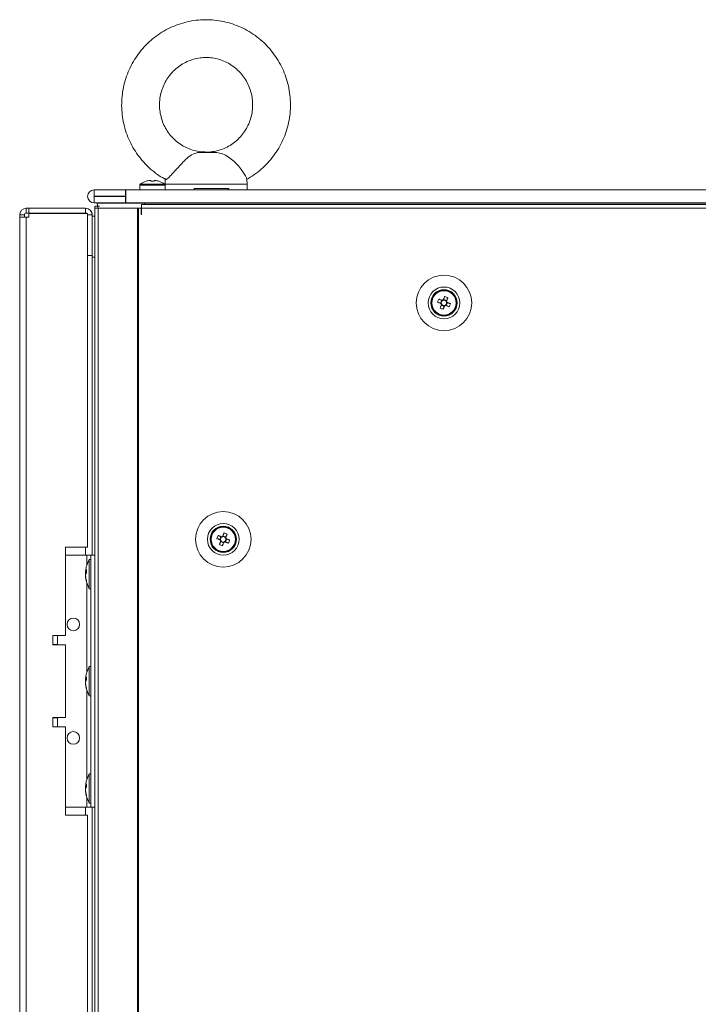
# Model space of a CAD drawing. Units: millimetres. Extents: x -3786 to 4614, y -3385 to 2555.
# Drawn here: x -1656 to -1440, y -116 to 197 of the extents above; entities that cross this region are included whole.
import ezdxf

# ---------------------------------------------------------------- set-up
doc = ezdxf.new("R2010")
doc.units = ezdxf.units.MM
doc.header["$LTSCALE"] = 5

msp = doc.modelspace()

# ---------------------------------------------------------------- linework, layer by layer
at = {"color": 7, "linetype": 'Continuous', "lineweight": 18}
for p, q in [((-1593.16, 154.41), (-1599.26, 154.41)), ((-1594.72, 154.57), (-1598.07, 154.57)), ((-1593.16, 154.41), (-1594.72, 154.57)), ((-1617.56, 144.12), (-1617.56, 142.57)), ((-1609.7, 144.41), (-1617.41, 144.41)), ((-1614.42, 145.59), (-1614.07, 145.59)), ((-1614.07, 145.34), (-1614.07, 145.59)), ((-1614.07, 145.34), (-1614.07, 145.34)), ((-1613.04, 145.34), (-1613.04, 145.59)), ((-1613.04, 145.59), (-1612.69, 145.59)), ((-1609.56, 144.45), (-1609.56, 142.57)), ((-1609.56, 142.57), (-1609.56, 144.12)), ((-1583.56, 142.57), (-1583.56, 144.45)), ((-1632.06, 142.58), (-1632.06, 142.57)), ((-1622.11, 142.58), (-1632.06, 142.58)), ((-1632.06, 140.57), (-1632.06, 142.57)), ((-1632.06, 142.57), (-1622.11, 142.57)), ((-1632.06, 140.57), (-1622.11, 140.57)), ((-1622.11, 142.58), (-1622.11, 142.58)), ((-1622.11, 142.58), (-1622.01, 142.58)), ((-1622.11, 142.57), (-1622.01, 142.57)), ((-1622.11, 140.57), (-1622.11, 142.57)), ((-1622.01, 140.57), (-1622.11, 140.57)), ((-1622.01, 142.58), (-1622.01, 142.58)), ((-1617.56, 142.58), (-1622.01, 142.58)), ((-1622.01, 142.57), (-1242.21, 142.57)), ((-1622.01, 138.47), (-1622.01, 142.57)), ((-1617.56, 142.57), (-1609.56, 142.57)), ((-1609.56, 142.58), (-1609.56, 142.58)), ((-1600.33, 142.57), (-1600.33, 143.07)), ((-1589.3, 142.57), (-1600.33, 142.57)), ((-1589.3, 143.07), (-1589.3, 142.57)), ((-1278.61, 142.58), (-1583.56, 142.58)), ((-1634.11, 140.53), (-1634.11, 140.52)), ((-1632.06, 140.48), (-1632.06, 140.47)), ((-1622.11, 140.48), (-1632.06, 140.48)), ((-1632.06, 140.47), (-1632.06, 138.47)), ((-1632.06, 140.47), (-1622.11, 140.47)), ((-1632.06, 138.47), (-1622.11, 138.47)), ((-1631.11, 138.38), (-1631.11, 138.37)), ((-1621.11, 138.38), (-1631.11, 138.38)), ((-1621.11, 138.37), (-1631.11, 138.37)), ((-1622.11, 140.47), (-1622.11, 140.48)), ((-1622.11, 140.47), (-1622.11, 138.47)), ((-1622.01, 138.47), (-1242.21, 138.47)), ((-1621.11, 138.38), (-1621.11, 138.37)), ((-1616.11, 138.38), (-1621.11, 138.38)), ((-1245.21, 138), (-1617.01, 137.99)), ((-1616.95, 138.39), (-1616.95, 138.48)), ((-1616.11, 138.38), (-1616.11, 138.38)), ((-1615.56, 138.38), (-1616.11, 138.38)), ((-1615.56, 138.38), (-1616.11, 138.38)), ((-1616.11, 138.37), (-1246.11, 138.37)), ((-1615.56, 138.47), (-1615.56, 138.37)), ((-1611.56, 138.37), (-1611.56, 138.47)), ((-1601.56, 138.38), (-1611.56, 138.38)), ((-1601.56, 138.38), (-1611.56, 138.38)), ((-1601.56, 138.47), (-1601.56, 138.37)), ((-1591.56, 138.37), (-1591.56, 138.47)), ((-1270.61, 138.38), (-1591.56, 138.38)), ((-1270.61, 138.38), (-1591.56, 138.38)), ((-1655.66, 134.64), (-1655.66, 134.64)), ((-1654.16, 134.64), (-1655.66, 134.64)), ((-1655.66, 134.64), (-1655.66, 133.89)), ((-1654.16, 134.64), (-1654.16, 133.89)), ((-1652.81, 136.74), (-1653.56, 136.74)), ((-1653.56, 136.74), (-1653.56, 136.74)), ((-1653.56, 136.74), (-1652.81, 136.74)), ((-1653.56, 135.24), (-1653.56, 136.74)), ((-1652.81, 135.24), (-1653.56, 135.24)), ((-1652.81, 136.74), (-1634.76, 136.74)), ((-1652.81, 136.74), (-1652.81, 136.74)), ((-1652.81, 136.74), (-1634.76, 136.74)), ((-1652.81, 135.24), (-1652.81, 136.74)), ((-1634.76, 135.24), (-1652.81, 135.24)), ((-1652.81, 135.06), (-1652.81, 135.07)), ((-1634.76, 135.07), (-1652.81, 135.07)), ((-1652.81, 135.06), (-1634.16, 135.06)), ((-1652.81, 135.06), (-1652.81, 133.89)), ((-1634.76, 136.74), (-1634.76, 136.74)), ((-1634.76, 135.24), (-1634.76, 136.74)), ((-1634.16, 29.24), (-1634.16, 135.06)), ((-1634.16, 134.64), (-1632.66, 134.64)), ((-1632.66, 134.64), (-1632.66, 134.64)), ((-1632.66, 121.74), (-1632.66, 134.64)), ((-1631.85, 136.74), (-1631.84, -1723.26)), ((-1630.6, 136.74), (-1631.84, 136.74)), ((-1631.79, 137.39), (-1631.79, 136.74)), ((-1630.33, 137.39), (-1631.77, 137.39)), ((-1618.34, 136.74), (-1630.82, 136.74)), ((-1630.61, 136.74), (-1630.82, 136.74)), ((-1630.82, 136.74), (-1630.81, -1723.26)), ((-1618.14, 136.74), (-1630.61, 136.74)), ((-1630.6, 136.74), (-1630.39, 136.74)), ((-1618.14, 136.74), (-1618.34, 136.74)), ((-1618.33, -1723.26), (-1618.34, 136.74)), ((-1618.03, 136.74), (-1618.34, 136.74)), ((-1618.14, 136.74), (-1618.14, 136.74)), ((-1618.03, 136.74), (-1618.14, 136.74)), ((-1618.12, 136.74), (-1617.91, 136.74)), ((-1617.11, 136.74), (-1618.03, 136.74)), ((-1618.02, -1723.26), (-1618.03, 136.74)), ((-1617.98, 136.74), (-1618.03, 136.74)), ((-1617.11, 136.74), (-1617.98, 136.74)), ((-1617.91, 136.74), (-1617.81, 136.74)), ((-1617.11, 134.74), (-1617.11, 136.74)), ((-1617.01, 136.74), (-1617.11, 136.74)), ((-1617.11, 134.74), (-1617.01, 134.74)), ((-1617.01, 136.79), (-1617.01, 136.74)), ((-1245.21, 136.75), (-1617.01, 136.74)), ((-1617.01, 134.74), (-1617.01, 136.74)), ((-1655.66, 133.89), (-1655.66, -1720.41)), ((-1653.56, 133.89), (-1655.66, 133.89)), ((-1654.16, 133.89), (-1655.66, 133.89)), ((-1653.56, 133.89), (-1654.16, 133.89)), ((-1654.16, 133.89), (-1653.56, 133.89)), ((-1654.16, 133.89), (-1653.56, 133.89)), ((-1653.56, 133.89), (-1653.56, -1720.41)), ((-1653.56, 133.89), (-1652.81, 133.89)), ((-1652.81, 133.89), (-1653.56, 133.89)), ((-1632.66, 134.24), (-1631.85, 134.24)), ((-1632.66, 121.74), (-1634.16, 121.74)), ((-1632.66, 121.67), (-1632.66, 121.24)), ((-1632.66, 121.24), (-1632.66, 26.74)), ((-1523.14, 107.01), (-1522.22, 106.63)), ((-1521.83, 107.59), (-1522.22, 106.63)), ((-1521.93, 106.52), (-1522.22, 106.63)), ((-1520.27, 107.47), (-1521.22, 107.85)), ((-1520.39, 105.9), (-1520.01, 106.86)), ((-1520.27, 107.47), (-1520.38, 107.18)), ((-1519.89, 108.39), (-1520.27, 107.47)), ((-1521.95, 106.02), (-1521, 105.64)), ((-1521.37, 104.71), (-1521, 105.64)), ((-1520.89, 105.92), (-1521, 105.64)), ((-1520.39, 105.9), (-1520.67, 106.01)), ((-1519.46, 105.53), (-1520.39, 105.9)), ((-1593.14, 32.01), (-1592.21, 31.63)), ((-1591.83, 32.59), (-1592.21, 31.63)), ((-1591.93, 31.52), (-1592.21, 31.63)), ((-1590.27, 32.46), (-1591.22, 32.85)), ((-1590.39, 30.9), (-1590.01, 31.86)), ((-1590.27, 32.46), (-1590.38, 32.18)), ((-1589.89, 33.39), (-1590.27, 32.46)), ((-1634.16, 29.24), (-1641.16, 29.24)), ((-1641.16, 29.24), (-1641.16, 1.24)), ((-1591.95, 31.02), (-1591, 30.64)), ((-1591.37, 29.71), (-1591, 30.64)), ((-1590.88, 30.92), (-1591, 30.64)), ((-1590.39, 30.9), (-1590.67, 31.01)), ((-1589.46, 30.53), (-1590.39, 30.9)), ((-1641.16, 26.74), (-1634.36, 26.74)), ((-1634.36, 26.74), (-1631.85, 26.74)), ((-1633.06, 25.39), (-1633.61, 25.39)), ((-1633.61, 16.09), (-1633.61, 25.39)), ((-1633.06, 26.74), (-1631.85, 26.74)), ((-1633.06, -53.26), (-1633.06, 26.74)), ((-1633.06, 26.74), (-1633.06, 26.74)), ((-1634.75, 21.81), (-1634.75, 21.58)), ((-1634.75, 21.58), (-1634.47, 21.57)), ((-1634.75, 20.85), (-1634.75, 21.42)), ((-1634.75, 21.42), (-1634.49, 21.4)), ((-1634.75, 20.63), (-1634.75, 20.06)), ((-1634.75, 19.66), (-1634.75, 19.9)), ((-1633.61, 16.09), (-1633.06, 16.09)), ((-1641.16, 1.24), (-1645.16, 1.24)), ((-1645.16, 1.24), (-1645.16, -1.76)), ((-1643.66, -1.66), (-1643.66, 1.24)), ((-1643.66, -1.66), (-1645.16, -1.66)), ((-1645.16, -1.76), (-1641.16, -1.76)), ((-1641.16, -1.76), (-1641.16, -24.76)), ((-1633.06, -8.61), (-1633.61, -8.61)), ((-1633.61, -17.91), (-1633.61, -8.61)), ((-1634.75, -12.19), (-1634.75, -12.42)), ((-1634.75, -12.42), (-1634.47, -12.43)), ((-1634.75, -13.15), (-1634.75, -12.58)), ((-1634.75, -12.58), (-1634.49, -12.6)), ((-1634.75, -13.37), (-1634.75, -13.94)), ((-1634.75, -14.34), (-1634.75, -14.1)), ((-1633.61, -17.91), (-1633.06, -17.91)), ((-1641.16, -24.76), (-1645.16, -24.76)), ((-1645.16, -24.76), (-1645.16, -27.76)), ((-1643.66, -27.76), (-1643.66, -24.86)), ((-1645.16, -27.76), (-1641.16, -27.76)), ((-1641.16, -27.76), (-1641.16, -55.76)), ((-1633.06, -42.61), (-1633.61, -42.61)), ((-1633.61, -51.91), (-1633.61, -42.61)), ((-1634.75, -46.19), (-1634.75, -46.42)), ((-1634.75, -46.42), (-1634.47, -46.43)), ((-1634.75, -47.15), (-1634.75, -46.58)), ((-1634.75, -46.58), (-1634.49, -46.6)), ((-1634.75, -47.37), (-1634.75, -47.94)), ((-1634.75, -48.34), (-1634.75, -48.1)), ((-1633.61, -51.91), (-1633.06, -51.91)), ((-1641.16, -53.26), (-1634.36, -53.26)), ((-1641.16, -55.76), (-1634.16, -55.76)), ((-1634.36, -53.26), (-1633.06, -53.26)), ((-1634.16, -450.76), (-1634.16, -55.76)), ((-1633.06, -53.26), (-1631.85, -53.26)), ((-1632.66, -53.26), (-1632.66, -453.26))]:
    msp.add_line(p, q, dxfattribs=at)
at = {"color": 8, "linetype": 'Continuous', "lineweight": 18}
for p, q in [((-1617.56, 144.12), (-1609.56, 144.12)), ((-1609.41, 144.45), (-1609.56, 144.45)), ((-1616.11, 138.37), (-1616.11, 137.99)), ((-1634.76, 135.07), (-1634.76, 135.06)), ((-1653.56, 133.89), (-1653.56, 133.89)), ((-1632.66, 134.24), (-1631.85, 134.24)), ((-1632.66, 121.24), (-1631.85, 121.24)), ((-1634.76, 26.74), (-1634.76, 29.24)), ((-1634.36, 23.64), (-1634.36, 26.74)), ((-1631.85, 26.74), (-1633.06, 26.74)), ((-1634.36, -10.36), (-1634.36, 17.83)), ((-1634.36, -44.36), (-1634.36, -16.17)), ((-1634.36, -53.26), (-1634.36, -50.17)), ((-1634.76, -55.76), (-1634.76, -53.26))]:
    msp.add_line(p, q, dxfattribs=at)
at = {"color": 7, "linetype": 'Continuous', "lineweight": 18, "flags": 128}
for points in [[(-1615.54, 145.34), (-1615.55, 145.35), (-1615.55, 145.35), (-1615.55, 145.36), (-1615.55, 145.36), (-1615.55, 145.36), (-1615.55, 145.35), (-1615.55, 145.35), (-1615.54, 145.34)], [(-1614.07, 145.59), (-1614.07, 145.57), (-1614.07, 145.55), (-1614.07, 145.52), (-1614.07, 145.49), (-1614.07, 145.46), (-1614.07, 145.42), (-1614.07, 145.38), (-1614.07, 145.34)], [(-1611.56, 145.36), (-1611.56, 145.36), (-1611.56, 145.36), (-1611.57, 145.35), (-1611.57, 145.35), (-1611.57, 145.34)], [(-1600.33, 142.57), (-1602.42, 142.57), (-1604.34, 142.57), (-1606.02, 142.57), (-1607.42, 142.57), (-1608.49, 142.57), (-1609.2, 142.57), (-1609.53, 142.57), (-1609.56, 142.57)], [(-1589.3, 143.07), (-1590.54, 143.07), (-1591.85, 143.07), (-1593.22, 143.07), (-1594.63, 143.07), (-1596.07, 143.07), (-1597.51, 143.07), (-1598.94, 143.07), (-1600.33, 143.07)], [(-1583.56, 142.57), (-1583.64, 142.57), (-1584.08, 142.57), (-1584.9, 142.57), (-1586.07, 142.57), (-1587.55, 142.57), (-1589.3, 142.57)], [(-1616.11, 138.38), (-1618.46, 138.38), (-1620.75, 138.38), (-1622.92, 138.38), (-1624.93, 138.38), (-1626.72, 138.38), (-1628.25, 138.38), (-1629.48, 138.38), (-1630.38, 138.38), (-1630.93, 138.38), (-1631.11, 138.38)], [(-1631.11, 138.37), (-1630.91, 136.96), (-1630.84, 136.74)], [(-1631.11, 138.37), (-1630.93, 138.37), (-1630.38, 138.37), (-1629.48, 138.37), (-1628.25, 138.37), (-1626.72, 138.37), (-1624.93, 138.37), (-1622.92, 138.37), (-1620.75, 138.37), (-1618.46, 138.37), (-1616.11, 138.37)], [(-1621.11, 138.37), (-1621.01, 138.37), (-1620.73, 138.37), (-1620.27, 138.37), (-1619.65, 138.37), (-1618.89, 138.37), (-1618.02, 138.37), (-1617.09, 138.37), (-1616.11, 138.37)], [(-1617.01, 136.74), (-1617.01, 137.22), (-1617.01, 137.63), (-1617.01, 137.9), (-1617.01, 137.99)], [(-1523.14, 107.01), (-1523.02, 106.96), (-1522.89, 106.9), (-1522.76, 106.85), (-1522.63, 106.8), (-1522.5, 106.75), (-1522.37, 106.7), (-1522.24, 106.64), (-1522.11, 106.59)], [(-1521.72, 107.55), (-1521.86, 107.6), (-1521.99, 107.65), (-1522.12, 107.7), (-1522.25, 107.76), (-1522.38, 107.81), (-1522.51, 107.86), (-1522.63, 107.91), (-1522.76, 107.96)], [(-1520.85, 108.78), (-1520.9, 108.65), (-1520.95, 108.52), (-1521, 108.39), (-1521.06, 108.27), (-1521.11, 108.14), (-1521.16, 108), (-1521.21, 107.87), (-1521.27, 107.74)], [(-1520.31, 107.36), (-1520.26, 107.49), (-1520.2, 107.62), (-1520.15, 107.75), (-1520.1, 107.88), (-1520.05, 108.01), (-1520, 108.14), (-1519.94, 108.27), (-1519.89, 108.39)], [(-1519.08, 106.48), (-1519.2, 106.53), (-1519.33, 106.59), (-1519.46, 106.64), (-1519.59, 106.69), (-1519.72, 106.74), (-1519.85, 106.79), (-1519.98, 106.85), (-1520.11, 106.9)], [(-1521.91, 106.13), (-1521.96, 106), (-1522.02, 105.87), (-1522.07, 105.74), (-1522.12, 105.61), (-1522.17, 105.48), (-1522.23, 105.35), (-1522.28, 105.22), (-1522.33, 105.1)], [(-1521.37, 104.71), (-1521.32, 104.84), (-1521.27, 104.97), (-1521.22, 105.09), (-1521.17, 105.22), (-1521.11, 105.35), (-1521.06, 105.48), (-1521.01, 105.62), (-1520.96, 105.75)], [(-1520.5, 105.94), (-1520.37, 105.89), (-1520.23, 105.84), (-1520.1, 105.79), (-1519.97, 105.73), (-1519.84, 105.68), (-1519.72, 105.63), (-1519.59, 105.58), (-1519.46, 105.53)], [(-1593.14, 32.01), (-1593.02, 31.95), (-1592.89, 31.9), (-1592.76, 31.85), (-1592.63, 31.8), (-1592.5, 31.75), (-1592.37, 31.7), (-1592.24, 31.64), (-1592.11, 31.59)], [(-1591.72, 32.55), (-1591.86, 32.6), (-1591.99, 32.65), (-1592.12, 32.7), (-1592.25, 32.76), (-1592.38, 32.81), (-1592.5, 32.86), (-1592.63, 32.91), (-1592.76, 32.96)], [(-1590.85, 33.78), (-1590.9, 33.65), (-1590.95, 33.52), (-1591, 33.39), (-1591.05, 33.26), (-1591.11, 33.13), (-1591.16, 33), (-1591.21, 32.87), (-1591.26, 32.74)], [(-1590.31, 32.36), (-1590.26, 32.49), (-1590.2, 32.62), (-1590.15, 32.75), (-1590.1, 32.88), (-1590.05, 33.01), (-1590, 33.14), (-1589.94, 33.27), (-1589.89, 33.39)], [(-1589.08, 31.48), (-1589.2, 31.53), (-1589.33, 31.59), (-1589.46, 31.64), (-1589.59, 31.69), (-1589.72, 31.74), (-1589.85, 31.79), (-1589.98, 31.85), (-1590.11, 31.9)], [(-1591.91, 31.13), (-1591.96, 31), (-1592.02, 30.87), (-1592.07, 30.74), (-1592.12, 30.61), (-1592.17, 30.48), (-1592.23, 30.35), (-1592.28, 30.22), (-1592.33, 30.09)], [(-1591.37, 29.71), (-1591.32, 29.84), (-1591.27, 29.97), (-1591.22, 30.09), (-1591.17, 30.22), (-1591.11, 30.35), (-1591.06, 30.48), (-1591.01, 30.62), (-1590.96, 30.75)], [(-1590.5, 30.94), (-1590.37, 30.89), (-1590.23, 30.84), (-1590.1, 30.78), (-1589.97, 30.73), (-1589.84, 30.68), (-1589.72, 30.63), (-1589.59, 30.58), (-1589.46, 30.53)], [(-1634.36, 26.74), (-1634.11, 26.74), (-1633.87, 26.74), (-1633.64, 26.74), (-1633.44, 26.74), (-1633.28, 26.74), (-1633.16, 26.74), (-1633.09, 26.74), (-1633.06, 26.74)], [(-1634.72, 20.74), (-1634.73, 20.78), (-1634.75, 20.85)], [(-1634.72, -13.26), (-1634.73, -13.22), (-1634.75, -13.15)], [(-1645.16, -24.86), (-1644.99, -24.86), (-1644.23, -24.86), (-1643.78, -24.86), (-1643.67, -24.86), (-1643.91, -24.86), (-1644.49, -24.86), (-1645.16, -24.86)], [(-1634.72, -47.26), (-1634.73, -47.22), (-1634.75, -47.15)]]:
    msp.add_lwpolyline(points, dxfattribs=at)
at = {"color": 8, "linetype": 'Continuous', "lineweight": 18, "flags": 128}
msp.add_lwpolyline([(-1583.56, 144.45), (-1583.56, 144.45), (-1583.77, 144.45), (-1584.33, 144.45), (-1585.23, 144.45), (-1586.43, 144.45), (-1587.91, 144.45), (-1589.63, 144.45), (-1591.54, 144.45), (-1593.58, 144.45), (-1595.7, 144.45), (-1597.85, 144.45), (-1599.96, 144.45), (-1601.98, 144.45), (-1603.85, 144.45), (-1605.52, 144.45), (-1606.95, 144.45), (-1608.09, 144.45), (-1608.92, 144.45), (-1609.41, 144.45)], dxfattribs=at)
at = {"color": 7, "linetype": 'Continuous', "lineweight": 18}
for centre, radius in [((-1521.11, 106.74), 8.8), ((-1521.11, 106.74), 5.04), ((-1521.11, 106.74), 4.18), ((-1521.11, 106.74), 4), ((-1521.11, 106.74), 3.85), ((-1591.11, 31.74), 8.8), ((-1591.11, 31.74), 5.04), ((-1591.11, 31.74), 4.18), ((-1591.11, 31.74), 4), ((-1591.11, 31.74), 3.85), ((-1638.66, 4.74), 2), ((-1638.66, -31.26), 2)]:
    msp.add_circle(centre, radius, dxfattribs=at)
for centre, radius, start, end in [((-1613.56, 139.17), 6.5, 107.8626, 126.3584), ((-1613.56, 139.17), 6.48, 97.6968, 107.8351), ((-1613.56, 138.22), 7.14, 85.8634, 94.1366), ((-1613.56, 139.17), 6.48, 72.1649, 82.3032), ((-1613.56, 139.17), 6.5, 53.6416, 72.1374), ((-1632.06, 140.53), 2.05, 90, 180), ((-1632.06, 140.52), 2.05, 90, 270), ((-1632.06, 140.52), 0.05, 90, 270), ((-1632.06, 140.53), 0.05, 183.4013, 270), ((-1653.56, 134.64), 2.1, 90, 180), ((-1653.56, 134.64), 2.1, 90, 180), ((-1653.56, 134.64), 0.6, 90, 180), ((-1634.76, 134.64), 2.1, 0, 90), ((-1634.76, 134.64), 0.6, 44.8594, 90), ((-1521.11, 106.74), 4, 360, 180), ((-1509.6, 102.12), 14.4, 156.0687, 160.1683), ((-1521.11, 106.74), 1.01, 188.8078, 217.4339), ((-1521.11, 106.74), 0.851, 120.8797, 195.3619), ((-1521.11, 106.74), 0.851, 195.3619, 210.8797), ((-1521.11, 106.74), 0.851, 210.8797, 285.3619), ((-1521.11, 106.74), 1.01, 98.8078, 127.4339), ((-1521.11, 106.74), 0.851, 105.3619, 120.8797), ((-1521.11, 106.74), 0.851, 30.8797, 105.3619), ((-1525.68, 95.35), 14.27, 66.0511, 70.1882), ((-1521.11, 106.74), 0.851, 300.8797, 15.3619), ((-1521.11, 106.74), 0.851, 15.3619, 30.8797), ((-1521.11, 106.74), 1.01, 8.8078, 37.4339), ((-1532.58, 111.35), 14.35, 336.0647, 340.1772), ((-1516.48, 118.28), 14.42, 246.073, 250.1663), ((-1521.11, 106.74), 1.01, 278.8078, 307.4339), ((-1521.11, 106.74), 0.851, 285.3619, 300.8797), ((-1591.11, 31.74), 4, 360, 180), ((-1579.6, 27.12), 14.4, 156.0693, 160.1684), ((-1591.11, 31.74), 1.01, 188.8078, 217.4339), ((-1591.11, 31.74), 0.851, 120.8797, 195.3619), ((-1591.11, 31.74), 0.851, 195.3619, 210.8797), ((-1591.11, 31.74), 0.851, 210.8797, 285.3619), ((-1591.11, 31.74), 1.01, 98.8078, 127.4339), ((-1591.11, 31.74), 0.851, 105.3619, 120.8797), ((-1591.11, 31.74), 0.851, 30.8797, 105.3619), ((-1595.68, 20.35), 14.27, 66.051, 70.1879), ((-1591.11, 31.74), 0.851, 300.8797, 15.3619), ((-1591.11, 31.74), 0.851, 15.3619, 30.8797), ((-1591.11, 31.74), 1.01, 8.8078, 37.4339), ((-1602.58, 36.35), 14.35, 336.0647, 340.178), ((-1586.48, 43.28), 14.42, 246.0729, 250.166), ((-1591.11, 31.74), 1.01, 278.8078, 307.4339), ((-1591.11, 31.74), 0.851, 285.3619, 300.8797), ((-1625.2, 20.74), 9.61, 151.0594, 171.9316), ((-1632.99, 21.1), 1.82, 144.2606, 164.6991), ((-1625.5, 21.69), 8.98, 176.963, 183.037), ((-1632.99, 20.14), 1.82, 144.2526, 164.698), ((-1626.54, 20.94), 8.26, 186.1575, 196.1636), ((-1626.53, 20.55), 8.27, 186.1594, 196.1598), ((-1625.2, 20.74), 9.61, 188.0684, 208.9406), ((-1632.95, 18.45), 1.54, 172.6567, 187.3433), ((-1638.66, 4.74), 2, 180, 0), ((-1625.2, -13.26), 9.61, 151.0594, 171.9316), ((-1632.99, -12.9), 1.83, 144.2585, 164.6921), ((-1625.5, -12.31), 8.98, 176.963, 183.037), ((-1632.99, -13.86), 1.82, 144.2429, 164.7077), ((-1626.54, -13.06), 8.26, 186.1562, 196.163), ((-1626.54, -13.45), 8.26, 186.1575, 196.1636), ((-1625.2, -13.26), 9.61, 188.0684, 208.9406), ((-1632.95, -15.55), 1.54, 172.6556, 187.3444), ((-1638.66, -31.26), 2, 180, 0), ((-1625.2, -47.26), 9.61, 151.0594, 171.9316), ((-1632.99, -46.9), 1.82, 144.2429, 164.7077), ((-1632.99, -47.86), 1.83, 144.2647, 164.686), ((-1625.51, -46.31), 8.98, 176.9622, 183.0378), ((-1626.53, -47.06), 8.27, 186.1594, 196.1598), ((-1626.53, -47.45), 8.27, 186.1574, 196.1618), ((-1625.2, -47.26), 9.61, 188.0684, 208.9406), ((-1632.95, -49.55), 1.54, 172.6556, 187.3444)]:
    msp.add_arc(centre, radius, start, end, dxfattribs=at)
for points, knots in [([(-1596.56, 196.57), (-1597.13, 196.56), (-1598.67, 196.53), (-1601.17, 196.22), (-1603.99, 195.56), (-1606.73, 194.6), (-1609.35, 193.35), (-1611.82, 191.81), (-1614.11, 190.02), (-1616.2, 187.99), (-1618.06, 185.74), (-1619.66, 183.3), (-1621, 180.71), (-1622.05, 177.98), (-1622.8, 175.15), (-1623.25, 172.26), (-1623.38, 169.33), (-1623.19, 166.41), (-1622.7, 163.52), (-1621.9, 160.71), (-1620.8, 158), (-1619.42, 155.42), (-1617.76, 153.01), (-1615.87, 150.79), (-1613.74, 148.8), (-1611.57, 147.14), (-1610.04, 146.27), (-1609.35, 145.88)], [0, 0, 0, 0, 0.024415, 0.065304, 0.106204, 0.147105, 0.18801, 0.228923, 0.269845, 0.310779, 0.351724, 0.392683, 0.433655, 0.47464, 0.515636, 0.556642, 0.597656, 0.638676, 0.679699, 0.720719, 0.761739, 0.802751, 0.843756, 0.88475, 0.925733, 0.966702, 1, 1, 1, 1]), ([(-1583.75, 145.87), (-1582.94, 146.34), (-1581.3, 147.3), (-1579.04, 149.09), (-1576.95, 151.11), (-1575.09, 153.36), (-1573.48, 155.79), (-1572.13, 158.39), (-1571.08, 161.11), (-1570.32, 163.94), (-1569.87, 166.83), (-1569.74, 169.76), (-1569.91, 172.68), (-1570.4, 175.57), (-1571.2, 178.38), (-1572.29, 181.1), (-1573.67, 183.68), (-1575.32, 186.09), (-1577.21, 188.31), (-1579.33, 190.31), (-1581.66, 192.07), (-1584.16, 193.56), (-1586.8, 194.77), (-1589.56, 195.69), (-1592.39, 196.29), (-1594.74, 196.54), (-1596.13, 196.56), (-1596.56, 196.57)], [0, 0, 0, 0, 0.039545, 0.080468, 0.121402, 0.162348, 0.203307, 0.24428, 0.285266, 0.326262, 0.367267, 0.408282, 0.449303, 0.490326, 0.531347, 0.572367, 0.61338, 0.654386, 0.695382, 0.736365, 0.777336, 0.818293, 0.859237, 0.90017, 0.941091, 0.982003, 1, 1, 1, 1]), ([(-1596.57, 154.6), (-1597.12, 154.61), (-1598.38, 154.62), (-1600.33, 155.02), (-1602.37, 155.72), (-1604.28, 156.72), (-1606.03, 158), (-1607.58, 159.51), (-1608.9, 161.24), (-1609.95, 163.14), (-1610.73, 165.17), (-1611.21, 167.3), (-1611.38, 169.47), (-1611.24, 171.64), (-1610.79, 173.77), (-1610.04, 175.81), (-1609.02, 177.72), (-1607.73, 179.46), (-1606.21, 181), (-1604.48, 182.29), (-1602.59, 183.32), (-1600.57, 184.06), (-1598.54, 184.49), (-1597.19, 184.55), (-1596.56, 184.57)], [0, 0, 0, 0, 0.035595, 0.081991, 0.128374, 0.174724, 0.221027, 0.267273, 0.313458, 0.359581, 0.405652, 0.451674, 0.497666, 0.543639, 0.589605, 0.63558, 0.681579, 0.727614, 0.7737, 0.819844, 0.866051, 0.912319, 0.958643, 1, 1, 1, 1]), ([(-1596.56, 184.57), (-1596.24, 184.56), (-1595.21, 184.54), (-1593.48, 184.29), (-1591.41, 183.69), (-1589.45, 182.78), (-1587.65, 181.6), (-1586.02, 180.16), (-1584.63, 178.5), (-1583.48, 176.66), (-1582.61, 174.66), (-1582.03, 172.56), (-1581.76, 170.4), (-1581.8, 168.22), (-1582.14, 166.07), (-1582.79, 164), (-1583.72, 162.04), (-1584.93, 160.24), (-1586.38, 158.63), (-1588.04, 157.25), (-1589.87, 156.14), (-1591.86, 155.29), (-1593.93, 154.77), (-1595.53, 154.54), (-1596.41, 154.59), (-1596.57, 154.6)], [0, 0, 0, 0, 0.020485, 0.066817, 0.113175, 0.159507, 0.205796, 0.252029, 0.298204, 0.344316, 0.390371, 0.436378, 0.482348, 0.528293, 0.574232, 0.62017, 0.666128, 0.712119, 0.758156, 0.804248, 0.850403, 0.89662, 0.942895, 0.989217, 1, 1, 1, 1]), ([(-1599.26, 154.41), (-1599.9, 154.24), (-1601.17, 153.9), (-1602.87, 152.43), (-1604.58, 150.69), (-1606.09, 149.01), (-1607.41, 147.53), (-1608.43, 146.46), (-1609.12, 145.86), (-1609.27, 145.89), (-1609.34, 145.91)], [0, 0, 0, 0, 0.162714, 0.325823, 0.450311, 0.575159, 0.691158, 0.802852, 0.913211, 1, 1, 1, 1]), ([(-1598.07, 154.57), (-1598.35, 154.53), (-1598.71, 154.48), (-1599.16, 154.42), (-1599.26, 154.41)], [0, 0, 0, 0, 0.765437, 1, 1, 1, 1]), ([(-1596.56, 154.57), (-1596.56, 154.57), (-1597.07, 154.57), (-1597.57, 154.57), (-1598.07, 154.57)], [0, 0, 0, 0, 0.012245, 1, 1, 1, 1]), ([(-1594.72, 154.57), (-1595.33, 154.57), (-1595.94, 154.57), (-1596.55, 154.57), (-1596.56, 154.57)], [0, 0, 0, 0, 0.987757, 1, 1, 1, 1]), ([(-1583.75, 146.18), (-1583.75, 146.24), (-1583.76, 146.45), (-1584.21, 147.33), (-1585.06, 148.65), (-1586.27, 150.19), (-1587.75, 151.72), (-1589.48, 153.09), (-1591.25, 154.07), (-1592.55, 154.3), (-1593.16, 154.41)], [0, 0, 0, 0, 0.05724, 0.183774, 0.310461, 0.438213, 0.569385, 0.708544, 0.86397, 1, 1, 1, 1]), ([(-1617.41, 144.41), (-1617.43, 144.39), (-1617.48, 144.35), (-1617.54, 144.25), (-1617.56, 144.16), (-1617.56, 144.12), (-1617.55, 144.11)], [0, 0, 0, 0, 0.244853, 0.592461, 0.969957, 1, 1, 1, 1]), ([(-1609.56, 144.13), (-1609.56, 144.17), (-1609.57, 144.24), (-1609.62, 144.33), (-1609.68, 144.4), (-1609.73, 144.42), (-1609.74, 144.43)], [0, 0, 0, 0, 0.317902, 0.60384, 0.841366, 1, 1, 1, 1]), ([(-1609.39, 146.18), (-1609.41, 146.12), (-1609.55, 145.56), (-1609.55, 144.98), (-1609.55, 144.46)], [0, 0, 0, 0, 0.1065978, 1, 1, 1, 1]), ([(-1583.57, 144.45), (-1583.56, 144.5), (-1583.52, 145.08), (-1583.63, 145.65), (-1583.72, 146.18)], [0, 0, 0, 0, 0.093038, 1, 1, 1, 1]), ([(-1634.76, 136.74), (-1634.49, 136.71), (-1633.94, 136.65), (-1633.24, 136.16), (-1632.76, 135.47), (-1632.69, 134.92), (-1632.66, 134.64)], [0, 0, 0, 0, 0.249993, 0.499994, 0.749985, 1, 1, 1, 1]), ([(-1522.11, 106.59), (-1522.1, 106.59), (-1522.05, 106.57), (-1521.99, 106.54), (-1521.94, 106.52), (-1521.93, 106.52)], [0, 0, 0, 0, 0.113377, 0.930022, 1, 1, 1, 1]), ([(-1521.84, 106.31), (-1521.84, 106.3), (-1521.86, 106.25), (-1521.89, 106.19), (-1521.91, 106.14), (-1521.91, 106.13)], [0, 0, 0, 0, 0.06998, 0.886624, 1, 1, 1, 1]), ([(-1521.55, 107.48), (-1521.55, 107.48), (-1521.61, 107.5), (-1521.66, 107.52), (-1521.72, 107.54), (-1521.72, 107.55)], [0, 0, 0, 0, 0.069992, 0.886625, 1, 1, 1, 1]), ([(-1521.27, 107.74), (-1521.27, 107.74), (-1521.29, 107.68), (-1521.31, 107.62), (-1521.33, 107.57), (-1521.34, 107.57)], [0, 0, 0, 0, 0.113376, 0.930007, 1, 1, 1, 1]), ([(-1520.38, 107.18), (-1520.38, 107.19), (-1520.36, 107.24), (-1520.33, 107.3), (-1520.31, 107.35), (-1520.31, 107.36)], [0, 0, 0, 0, 0.0699758, 0.8866234, 1, 1, 1, 1]), ([(-1520.11, 106.9), (-1520.12, 106.9), (-1520.17, 106.92), (-1520.23, 106.95), (-1520.29, 106.97), (-1520.29, 106.97)], [0, 0, 0, 0, 0.113375, 0.930022, 1, 1, 1, 1]), ([(-1520.96, 105.75), (-1520.95, 105.75), (-1520.93, 105.81), (-1520.91, 105.87), (-1520.89, 105.92), (-1520.89, 105.92)], [0, 0, 0, 0, 0.113376, 0.93002, 1, 1, 1, 1]), ([(-1520.67, 106.01), (-1520.67, 106.01), (-1520.62, 105.99), (-1520.56, 105.97), (-1520.5, 105.95), (-1520.5, 105.94)], [0, 0, 0, 0, 0.069979, 0.886625, 1, 1, 1, 1]), ([(-1592.11, 31.59), (-1592.1, 31.59), (-1592.05, 31.57), (-1591.99, 31.54), (-1591.93, 31.52), (-1591.93, 31.52)], [0, 0, 0, 0, 0.1133768, 0.9300086, 1, 1, 1, 1]), ([(-1591.84, 31.31), (-1591.84, 31.3), (-1591.86, 31.25), (-1591.89, 31.19), (-1591.91, 31.14), (-1591.91, 31.13)], [0, 0, 0, 0, 0.069993, 0.886624, 1, 1, 1, 1]), ([(-1591.55, 32.47), (-1591.55, 32.48), (-1591.61, 32.5), (-1591.66, 32.52), (-1591.72, 32.54), (-1591.72, 32.55)], [0, 0, 0, 0, 0.069978, 0.886624, 1, 1, 1, 1]), ([(-1591.26, 32.74), (-1591.27, 32.73), (-1591.29, 32.68), (-1591.31, 32.62), (-1591.33, 32.57), (-1591.34, 32.56)], [0, 0, 0, 0, 0.113377, 0.930024, 1, 1, 1, 1]), ([(-1590.38, 32.18), (-1590.38, 32.19), (-1590.36, 32.24), (-1590.33, 32.3), (-1590.31, 32.35), (-1590.31, 32.36)], [0, 0, 0, 0, 0.06998, 0.886623, 1, 1, 1, 1]), ([(-1590.11, 31.9), (-1590.12, 31.9), (-1590.17, 31.92), (-1590.23, 31.95), (-1590.29, 31.97), (-1590.29, 31.97)], [0, 0, 0, 0, 0.113388, 0.930022, 1, 1, 1, 1]), ([(-1590.96, 30.75), (-1590.95, 30.75), (-1590.93, 30.81), (-1590.91, 30.86), (-1590.89, 30.92), (-1590.88, 30.92)], [0, 0, 0, 0, 0.113376, 0.930007, 1, 1, 1, 1]), ([(-1590.67, 31.01), (-1590.67, 31.01), (-1590.61, 30.99), (-1590.56, 30.97), (-1590.5, 30.95), (-1590.5, 30.94)], [0, 0, 0, 0, 0.069992, 0.886625, 1, 1, 1, 1])]:
    msp.add_open_spline(points, degree=3, knots=knots, dxfattribs=at)

doc.saveas('drawing.dxf')
